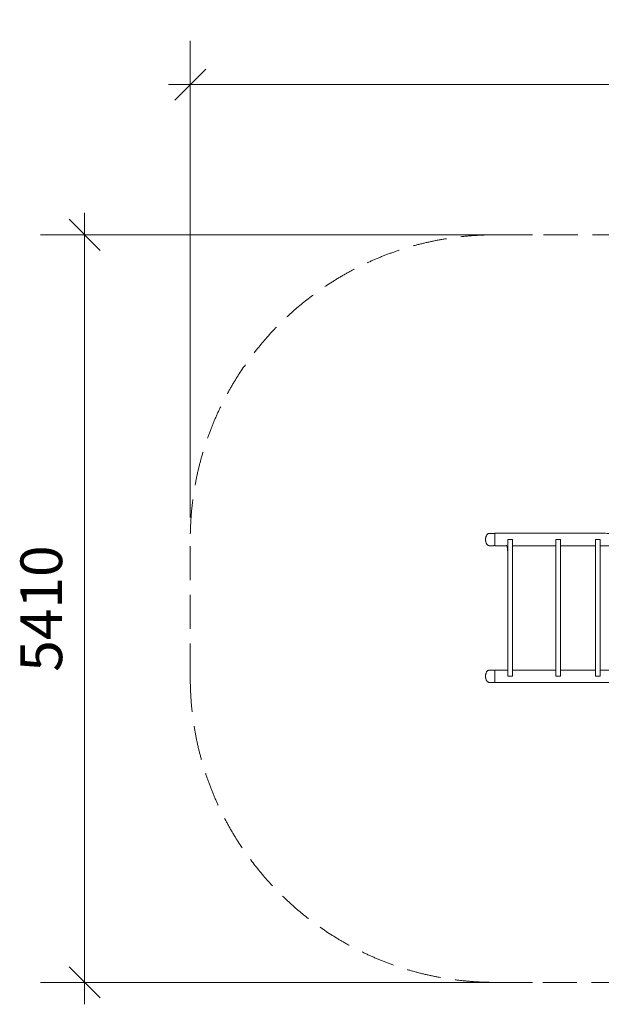
# Model space of a CAD drawing. Units: millimetres. Extents: x -6071 to 4953, y -2869 to 4299.
# Drawn here: x -6030 to -1820, y -2869 to 4257 of the extents above; entities that cross this region are included whole.
import ezdxf

# ---------------------------------------------------------------- set-up
doc = ezdxf.new("R2010")
doc.units = ezdxf.units.MM
doc.header["$LTSCALE"] = 100
doc.header["$PDMODE"] = 1
doc.header["$PDSIZE"] = -2
doc.linetypes.add('Dash Style-2', pattern=[3.527679, 2.469236, -1.058443])
doc.layers.add('Dimension', color=7, linetype='Continuous', lineweight=5)
doc.layers.add('None', color=7, linetype='Continuous', lineweight=5)
doc.layers.add('EF-Fall Zone-Area', color=7, linetype='Dash Style-2', lineweight=5, true_color=0xcf0400)
doc.styles.add('Arial', font='arial.ttf')
doc.dimstyles.new('Arch', dxfattribs={"dimtxt": 302.065972, "dimasz": 224.482422, "dimexe": 317.5, "dimexo": 158.75, "dimgap": 158.75, "dimtad": 1, "dimdec": 0, "dimdsep": 46, "dimtxsty": 'Arial', "dimblk": 'VW_SLASH', "dimblk1": 'VW_SLASH', "dimblk2": 'VW_SLASH', "dimcen": 0, "dimdle": 158.75, "dimazin": 0, "dimtfac": 1, "dimtdec": 0, "dimtix": 1, "dimtmove": 0, "dimatfit": 0, "dimldrblk": 'VW_FILLEDARROW', "dimfxl": 1, "dimfrac": 2, "dimtolj": 1, "dimarcsym": 0})

# ---------------------------------------------------------------- blocks, each defined once
blk = doc.blocks.new('Group')
at = {"color": 255, "lineweight": 18}
blk.add_wipeout([(-1750, 1112.3), (-1750, 1022.3), (-1827.7, 1022.3), (-1827.7, 122.3), (-1750, 122.3), (-1750, 32.3), (-1988.1, 32.3), (-1988.1, 122.3), (-1861.7, 122.3), (-1861.7, 1022.3), (-1988.1, 1022.3), (-1988.1, 1112.3)], dxfattribs=at).dxf.layer = 'None'
at = {"layer": 'None', "lineweight": 13}
for p, q in [((-1861.7, 1067.3), (-1861.7, 77.3)), ((-1827.7, 1067.3), (-1861.7, 1067.3)), ((-1827.7, 77.3), (-1827.7, 1067.3)), ((-1861.7, 77.3), (-1827.7, 77.3))]:
    blk.add_line(p, q, dxfattribs=at)
at = {"layer": 'None', "lineweight": 18, "flags": 128}
blk.add_lwpolyline([(-1672.6, 969.4), (-1672.6, 180.5, 0.078547), (-1695.2, 122.3), (-1827.7, 122.3), (-1827.7, 1022.3), (-1693.9, 1022.3, 0.071546)], format="xyb", close=True, dxfattribs=at)
at = {"color": 255, "lineweight": 18}
blk.add_wipeout([(-1988.1, 1112.3), (-1988.1, 1022.3), (-2115, 1022.3), (-2115, 122.3), (-1988.1, 122.3), (-1988.1, 32.3), (-2305.5, 32.3), (-2305.5, 122.3), (-2149, 122.3), (-2149, 1022.3), (-2305.5, 1022.3), (-2305.5, 1112.3)], dxfattribs=at).dxf.layer = 'None'
at = {"layer": 'None', "lineweight": 13}
for p, q in [((-2149, 1067.3), (-2149, 77.3)), ((-2115, 1067.3), (-2149, 1067.3)), ((-2115, 77.3), (-2115, 1067.3)), ((-2149, 77.3), (-2115, 77.3))]:
    blk.add_line(p, q, dxfattribs=at)
at = {"layer": 'None', "lineweight": 18, "flags": 128}
blk.add_lwpolyline([(-1861.7, 1022.3), (-1861.7, 122.3), (-2115, 122.3), (-2115, 1022.3)], close=True, dxfattribs=at)
at = {"color": 255, "lineweight": 18}
blk.add_wipeout([(-2305.5, 1112.3), (-2305.5, 1022.3), (-2462.6, 1022.3), (-2462.6, 122.3), (-2305.5, 122.3), (-2305.5, 32.3), (-2589.7, 32.3), (-2589.7, 32.3), (-2589.7, 32.4), (-2589.7, 32.4), (-2589.7, 32.4), (-2589.7, 32.5), (-2589.7, 32.5), (-2589.7, 32.6), (-2589.7, 32.6), (-2589.8, 32.7), (-2589.8, 32.7), (-2589.8, 32.8), (-2589.8, 32.8), (-2589.8, 32.9), (-2589.8, 32.9), (-2589.8, 33), (-2589.8, 33), (-2589.8, 33.1), (-2589.8, 33.1), (-2589.8, 33.2), (-2589.8, 33.2), (-2589.8, 33.3), (-2589.8, 33.3), (-2589.8, 33.4), (-2589.8, 33.4), (-2589.8, 33.5), (-2589.8, 33.5), (-2589.8, 33.6), (-2589.8, 33.6), (-2589.8, 33.7), (-2589.8, 33.7), (-2589.8, 33.8), (-2589.8, 33.8), (-2589.8, 33.9), (-2589.8, 33.9), (-2589.8, 34), (-2589.8, 34), (-2589.8, 34.1), (-2589.8, 34.1), (-2589.8, 34.2), (-2589.8, 34.2), (-2589.8, 34.3), (-2589.8, 34.3), (-2589.8, 34.4), (-2589.8, 34.4), (-2589.8, 34.5), (-2589.8, 34.5), (-2589.8, 34.6), (-2589.8, 34.6), (-2589.8, 34.7), (-2589.8, 34.7), (-2589.8, 34.8), (-2589.8, 34.8), (-2589.8, 34.9), (-2589.8, 34.9), (-2589.8, 35), (-2589.8, 35), (-2589.8, 35.1), (-2589.8, 35.1), (-2589.8, 35.2), (-2589.8, 35.2), (-2589.8, 35.3), (-2589.8, 35.3), (-2589.8, 35.4), (-2589.8, 35.4), (-2589.8, 32.7), (-2629.7, 32.9), (-2629.8, 32.9), (-2630, 33), (-2630.1, 33), (-2630.2, 33), (-2630.3, 33), (-2630.4, 33), (-2630.6, 33), (-2630.7, 33), (-2630.8, 33), (-2630.9, 33), (-2631.1, 33), (-2631.2, 33), (-2631.3, 33.1), (-2631.5, 33.1), (-2631.6, 33.1), (-2631.7, 33.1), (-2631.9, 33.1), (-2632, 33.1), (-2632.2, 33.2), (-2632.3, 33.2), (-2632.5, 33.2), (-2632.6, 33.2), (-2632.8, 33.3), (-2632.9, 33.3), (-2633.1, 33.3), (-2633.2, 33.3), (-2633.4, 33.4), (-2633.5, 33.4), (-2633.7, 33.4), (-2633.9, 33.5), (-2634, 33.5), (-2634.2, 33.5), (-2634.4, 33.6), (-2634.5, 33.6), (-2634.7, 33.6), (-2634.9, 33.7), (-2635.1, 33.7), (-2635.2, 33.8), (-2635.4, 33.8), (-2635.6, 33.9), (-2635.8, 34), (-2636, 34), (-2636.2, 34.1), (-2636.4, 34.2), (-2636.5, 34.3), (-2636.7, 34.4), (-2636.9, 34.4), (-2637.1, 34.5), (-2637.4, 34.6), (-2637.6, 34.7), (-2637.8, 34.8), (-2638, 34.9), (-2638.2, 35), (-2638.4, 35.2), (-2638.6, 35.3), (-2638.8, 35.4), (-2639.1, 35.5), (-2639.3, 35.6), (-2639.5, 35.8), (-2639.8, 35.9), (-2640, 36), (-2640.2, 36.2), (-2640.5, 36.3), (-2640.7, 36.5), (-2640.9, 36.6), (-2641.2, 36.8), (-2641.4, 37), (-2641.7, 37.1), (-2641.9, 37.3), (-2642.1, 37.5), (-2642.4, 37.7), (-2642.6, 37.9), (-2642.8, 38.1), (-2643.1, 38.3), (-2643.3, 38.5), (-2643.6, 38.7), (-2643.8, 38.9), (-2644, 39.1), (-2644.3, 39.4), (-2644.5, 39.6), (-2644.7, 39.8), (-2645, 40.1), (-2645.2, 40.3), (-2645.4, 40.6), (-2645.7, 40.9), (-2645.9, 41.1), (-2646.1, 41.4), (-2646.4, 41.7), (-2646.6, 42), (-2646.8, 42.3), (-2647.1, 42.6), (-2647.3, 42.9), (-2647.5, 43.2), (-2647.8, 43.5), (-2648, 43.8), (-2648.2, 44.1), (-2648.5, 44.4), (-2648.7, 44.8), (-2648.9, 45.1), (-2649.1, 45.4), (-2649.3, 45.8), (-2649.6, 46.1), (-2649.8, 46.5), (-2650, 46.8), (-2650.2, 47.2), (-2650.4, 47.5), (-2650.6, 47.9), (-2650.8, 48.3), (-2651, 48.6), (-2651.2, 49), (-2651.4, 49.4), (-2651.5, 49.7), (-2651.7, 50.1), (-2651.9, 50.5), (-2652.1, 50.9), (-2652.3, 51.3), (-2652.4, 51.7), (-2652.6, 52.1), (-2652.8, 52.5), (-2652.9, 52.9), (-2653.1, 53.3), (-2653.2, 53.7), (-2653.4, 54.1), (-2653.5, 54.5), (-2653.7, 54.9), (-2653.8, 55.4), (-2654, 55.8), (-2654.1, 56.2), (-2654.3, 56.6), (-2654.4, 57.1), (-2654.5, 57.5), (-2654.6, 57.9), (-2654.8, 58.4), (-2654.9, 58.8), (-2655, 59.2), (-2655.1, 59.7), (-2655.2, 60.1), (-2655.3, 60.5), (-2655.4, 61), (-2655.6, 61.4), (-2655.7, 61.9), (-2655.7, 62.3), (-2655.8, 62.7), (-2655.9, 63.2), (-2656, 63.6), (-2656.1, 64.1), (-2656.2, 64.5), (-2656.3, 64.9), (-2656.3, 65.4), (-2656.4, 65.8), (-2656.5, 66.3), (-2656.6, 66.7), (-2656.6, 67.2), (-2656.7, 67.6), (-2656.7, 68.1), (-2656.8, 68.5), (-2656.9, 69), (-2656.9, 69.4), (-2656.9, 69.8), (-2657, 70.3), (-2657, 70.7), (-2657.1, 71.2), (-2657.1, 71.6), (-2657.1, 72.1), (-2657.2, 72.5), (-2657.2, 73), (-2657.2, 73.4), (-2657.2, 73.9), (-2657.3, 74.3), (-2657.3, 74.8), (-2657.3, 75.2), (-2657.3, 75.7), (-2657.3, 76.1), (-2657.3, 76.6), (-2657.3, 77), (-2657.3, 77.5), (-2657.3, 77.9), (-2657.3, 78.4), (-2657.3, 78.8), (-2657.3, 79.3), (-2657.3, 79.7), (-2657.3, 80.2), (-2657.2, 80.6), (-2657.2, 81.1), (-2657.2, 81.5), (-2657.2, 82), (-2657.1, 82.4), (-2657.1, 82.9), (-2657.1, 83.3), (-2657, 83.8), (-2657, 84.2), (-2656.9, 84.7), (-2656.9, 85.1), (-2656.8, 85.6), (-2656.8, 86), (-2656.7, 86.5), (-2656.7, 86.9), (-2656.6, 87.4), (-2656.6, 87.8), (-2656.5, 88.2), (-2656.4, 88.7), (-2656.3, 89.1), (-2656.3, 89.6), (-2656.2, 90), (-2656.1, 90.5), (-2656, 90.9), (-2655.9, 91.3), (-2655.8, 91.8), (-2655.7, 92.2), (-2655.6, 92.7), (-2655.5, 93.1), (-2655.4, 93.5), (-2655.3, 94), (-2655.2, 94.4), (-2655.1, 94.8), (-2655, 95.3), (-2654.9, 95.7), (-2654.8, 96.1), (-2654.6, 96.6), (-2654.5, 97), (-2654.4, 97.4), (-2654.2, 97.9), (-2654.1, 98.3), (-2654, 98.7), (-2653.8, 99.2), (-2653.7, 99.6), (-2653.5, 100), (-2653.4, 100.4), (-2653.2, 100.8), (-2653.1, 101.3), (-2652.9, 101.7), (-2652.7, 102.1), (-2652.6, 102.5), (-2652.4, 102.9), (-2652.2, 103.3), (-2652.1, 103.7), (-2651.9, 104), (-2651.7, 104.4), (-2651.5, 104.8), (-2651.4, 105.2), (-2651.2, 105.6), (-2651, 105.9), (-2650.8, 106.3), (-2650.6, 106.7), (-2650.4, 107), (-2650.2, 107.4), (-2650, 107.7), (-2649.8, 108.1), (-2649.6, 108.4), (-2649.3, 108.8), (-2649.1, 109.1), (-2648.9, 109.5), (-2648.7, 109.8), (-2648.5, 110.1), (-2648.2, 110.5), (-2648, 110.8), (-2647.8, 111.1), (-2647.5, 111.4), (-2647.3, 111.7), (-2647.1, 112), (-2646.8, 112.3), (-2646.6, 112.6), (-2646.4, 112.9), (-2646.1, 113.2), (-2645.9, 113.5), (-2645.7, 113.8), (-2645.4, 114), (-2645.2, 114.3), (-2645, 114.6), (-2644.7, 114.8), (-2644.5, 115), (-2644.3, 115.3), (-2644, 115.5), (-2643.8, 115.8), (-2643.6, 116), (-2643.3, 116.2), (-2643.1, 116.4), (-2642.8, 116.6), (-2642.6, 116.8), (-2642.4, 117), (-2642.1, 117.2), (-2641.9, 117.4), (-2641.6, 117.6), (-2641.4, 117.8), (-2641.2, 117.9), (-2640.9, 118.1), (-2640.7, 118.3), (-2640.5, 118.4), (-2640.2, 118.6), (-2640, 118.7), (-2639.7, 118.8), (-2639.5, 119), (-2639.3, 119.1), (-2639.1, 119.2), (-2638.8, 119.4), (-2638.6, 119.5), (-2638.4, 119.6), (-2638.2, 119.7), (-2637.9, 119.8), (-2637.7, 120), (-2637.5, 120.1), (-2637.3, 120.2), (-2637.1, 120.3), (-2636.9, 120.4), (-2636.7, 120.4), (-2636.5, 120.5), (-2636.3, 120.6), (-2636.1, 120.7), (-2635.9, 120.8), (-2635.7, 120.8), (-2635.5, 120.9), (-2635.3, 121), (-2635.2, 121), (-2635, 121.1), (-2634.8, 121.2), (-2634.6, 121.2), (-2634.5, 121.2), (-2634.3, 121.3), (-2634.1, 121.3), (-2633.9, 121.4), (-2633.8, 121.4), (-2633.6, 121.4), (-2633.5, 121.5), (-2633.3, 121.5), (-2633.1, 121.5), (-2633, 121.5), (-2632.8, 121.6), (-2632.7, 121.6), (-2632.5, 121.6), (-2632.4, 121.6), (-2632.2, 121.7), (-2632.1, 121.7), (-2631.9, 121.7), (-2631.8, 121.7), (-2631.6, 121.8), (-2631.5, 121.8), (-2631.4, 121.8), (-2631.2, 121.8), (-2631.1, 121.8), (-2631, 121.8), (-2630.8, 121.9), (-2630.7, 121.9), (-2630.6, 121.9), (-2630.4, 121.9), (-2630.3, 121.9), (-2630.2, 121.9), (-2630.1, 121.9), (-2629.9, 121.9), (-2629.8, 121.9), (-2629.7, 121.9), (-2629.6, 121.9), (-2629.5, 121.9), (-2629.5, 121.9), (-2629.5, 121.9), (-2629.5, 121.9), (-2629.5, 121.9), (-2629.5, 121.9), (-2629.5, 121.9), (-2629.5, 121.9), (-2629.5, 121.9), (-2629.5, 121.9), (-2629.5, 121.9), (-2629.4, 121.9), (-2629.4, 121.9), (-2629.4, 121.9), (-2629.4, 121.9), (-2629.4, 121.9), (-2629.4, 121.9), (-2629.4, 121.9), (-2629.4, 121.9), (-2629.4, 121.9), (-2629.4, 121.9), (-2629.4, 121.9), (-2629.4, 121.9), (-2629.4, 121.9), (-2629.4, 121.9), (-2629.4, 121.9), (-2629.4, 121.9), (-2629.4, 121.9), (-2629.4, 121.9), (-2629.4, 121.9), (-2629.4, 121.9), (-2629.4, 121.9), (-2629.4, 121.9), (-2629.4, 121.9), (-2629.4, 121.9), (-2629.4, 121.9), (-2629.4, 121.9), (-2629.4, 121.9), (-2629.4, 121.9), (-2629.4, 121.9), (-2629.4, 121.9), (-2629.4, 121.9), (-2629.4, 121.9), (-2629.4, 121.9), (-2629.4, 121.9), (-2629.3, 121.9), (-2629.3, 121.9), (-2629.3, 121.9), (-2629.3, 121.9), (-2629.3, 121.9), (-2629.3, 121.9), (-2629.3, 121.9), (-2629.3, 121.9), (-2629.3, 121.9), (-2629.3, 121.9), (-2629.3, 121.9), (-2629.3, 121.9), (-2629.3, 121.9), (-2629.3, 121.9), (-2629.3, 121.9), (-2629.3, 121.9), (-2629.3, 121.9), (-2629.3, 121.9), (-2629.3, 121.9), (-2629.3, 121.9), (-2589.7, 121.7), (-2589.7, 121.8), (-2589.7, 121.8), (-2589.7, 121.8), (-2589.7, 121.8), (-2589.7, 121.8), (-2589.7, 121.8), (-2589.7, 121.8), (-2589.7, 121.8), (-2589.7, 121.8), (-2589.7, 121.8), (-2589.7, 121.8), (-2589.7, 121.8), (-2589.7, 121.9), (-2589.7, 121.9), (-2589.7, 121.9), (-2589.7, 121.9), (-2589.7, 121.9), (-2589.7, 121.9), (-2589.7, 121.9), (-2589.7, 121.9), (-2589.7, 121.9), (-2589.7, 121.9), (-2589.7, 121.9), (-2589.7, 121.9), (-2589.7, 121.9), (-2589.7, 122), (-2589.7, 122), (-2589.7, 122), (-2589.7, 122), (-2589.7, 122), (-2589.7, 122), (-2589.7, 122), (-2589.7, 122), (-2589.7, 122), (-2589.7, 122), (-2589.7, 122), (-2589.7, 122), (-2589.7, 122), (-2589.7, 122.1), (-2589.7, 122.1), (-2589.7, 122.1), (-2589.7, 122.1), (-2589.7, 122.1), (-2589.7, 122.1), (-2589.7, 122.1), (-2589.7, 122.1), (-2589.7, 122.1), (-2589.7, 122.1), (-2589.7, 122.1), (-2589.7, 122.1), (-2589.7, 122.2), (-2589.7, 122.2), (-2589.7, 122.2), (-2589.7, 122.2), (-2589.7, 122.2), (-2589.7, 122.2), (-2589.7, 122.2), (-2589.7, 122.2), (-2589.7, 122.2), (-2589.7, 122.2), (-2589.7, 122.2), (-2589.7, 122.2), (-2589.7, 122.2), (-2589.7, 122.3), (-2496.6, 122.3), (-2496.6, 1022.3), (-2589.7, 1022.3), (-2589.7, 1022.3), (-2589.7, 1022.3), (-2589.7, 1022.3), (-2589.7, 1022.3), (-2589.7, 1022.3), (-2589.7, 1022.3), (-2589.7, 1022.3), (-2589.7, 1022.3), (-2589.7, 1022.3), (-2589.7, 1022.3), (-2589.7, 1022.3), (-2589.7, 1022.3), (-2589.7, 1022.4), (-2589.7, 1022.4), (-2589.7, 1022.4), (-2589.7, 1022.4), (-2589.7, 1022.4), (-2589.7, 1022.4), (-2589.7, 1022.4), (-2589.7, 1022.4), (-2589.7, 1022.4), (-2589.7, 1022.4), (-2589.7, 1022.4), (-2589.7, 1022.4), (-2589.7, 1022.5), (-2589.7, 1022.5), (-2589.7, 1022.5), (-2589.7, 1022.5), (-2589.7, 1022.5), (-2589.7, 1022.5), (-2589.7, 1022.5), (-2589.7, 1022.5), (-2589.7, 1022.5), (-2589.7, 1022.5), (-2589.7, 1022.5), (-2589.7, 1022.5), (-2589.7, 1022.5), (-2589.7, 1022.6), (-2589.7, 1022.6), (-2589.7, 1022.6), (-2589.7, 1022.6), (-2589.7, 1022.6), (-2589.7, 1022.6), (-2589.7, 1022.6), (-2589.7, 1022.6), (-2589.7, 1022.6), (-2589.7, 1022.6), (-2589.7, 1022.6), (-2589.7, 1022.6), (-2589.7, 1022.7), (-2589.7, 1022.7), (-2589.7, 1022.7), (-2589.7, 1022.7), (-2589.7, 1022.7), (-2589.7, 1022.7), (-2589.7, 1022.7), (-2589.7, 1022.7), (-2589.7, 1022.7), (-2589.7, 1022.7), (-2589.7, 1022.7), (-2589.7, 1022.7), (-2589.7, 1022.7), (-2589.7, 1022.8), (-2589.7, 1022.8), (-2629.3, 1022.6), (-2629.4, 1022.6), (-2629.5, 1022.6), (-2629.6, 1022.6), (-2629.8, 1022.6), (-2629.9, 1022.6), (-2630, 1022.6), (-2630.1, 1022.6), (-2630.2, 1022.6), (-2630.4, 1022.6), (-2630.5, 1022.6), (-2630.6, 1022.6), (-2630.8, 1022.7), (-2630.9, 1022.7), (-2631, 1022.7), (-2631.2, 1022.7), (-2631.3, 1022.7), (-2631.5, 1022.7), (-2631.6, 1022.8), (-2631.7, 1022.8), (-2631.9, 1022.8), (-2632, 1022.8), (-2632.2, 1022.8), (-2632.3, 1022.9), (-2632.5, 1022.9), (-2632.6, 1022.9), (-2632.8, 1022.9), (-2633, 1023), (-2633.1, 1023), (-2633.3, 1023), (-2633.4, 1023), (-2633.6, 1023.1), (-2633.8, 1023.1), (-2633.9, 1023.1), (-2634.1, 1023.2), (-2634.3, 1023.2), (-2634.5, 1023.3), (-2634.6, 1023.3), (-2634.8, 1023.4), (-2635, 1023.4), (-2635.2, 1023.5), (-2635.4, 1023.5), (-2635.6, 1023.6), (-2635.7, 1023.7), (-2635.9, 1023.8), (-2636.1, 1023.8), (-2636.3, 1023.9), (-2636.5, 1024), (-2636.7, 1024.1), (-2636.9, 1024.2), (-2637.2, 1024.3), (-2637.4, 1024.4), (-2637.6, 1024.5), (-2637.8, 1024.6), (-2638, 1024.7), (-2638.2, 1024.8), (-2638.5, 1024.9), (-2638.7, 1025.1), (-2638.9, 1025.2), (-2639.1, 1025.3), (-2639.4, 1025.4), (-2639.6, 1025.6), (-2639.8, 1025.7), (-2640.1, 1025.9), (-2640.3, 1026), (-2640.6, 1026.2), (-2640.8, 1026.3), (-2641, 1026.5), (-2641.3, 1026.7), (-2641.5, 1026.8), (-2641.8, 1027), (-2642, 1027.2), (-2642.2, 1027.4), (-2642.5, 1027.6), (-2642.7, 1027.8), (-2643, 1028), (-2643.2, 1028.2), (-2643.4, 1028.4), (-2643.7, 1028.6), (-2643.9, 1028.9), (-2644.1, 1029.1), (-2644.4, 1029.3), (-2644.6, 1029.6), (-2644.9, 1029.8), (-2645.1, 1030.1), (-2645.3, 1030.4), (-2645.6, 1030.6), (-2645.8, 1030.9), (-2646, 1031.2), (-2646.3, 1031.5), (-2646.5, 1031.7), (-2646.7, 1032), (-2647, 1032.3), (-2647.2, 1032.6), (-2647.5, 1033), (-2647.7, 1033.3), (-2647.9, 1033.6), (-2648.2, 1033.9), (-2648.4, 1034.2), (-2648.6, 1034.6), (-2648.8, 1034.9), (-2649.1, 1035.3), (-2649.3, 1035.6), (-2649.5, 1035.9), (-2649.7, 1036.3), (-2649.9, 1036.6), (-2650.1, 1037), (-2650.3, 1037.4), (-2650.5, 1037.7), (-2650.7, 1038.1), (-2650.9, 1038.4), (-2651.1, 1038.8), (-2651.3, 1039.2), (-2651.5, 1039.6), (-2651.7, 1040), (-2651.8, 1040.3), (-2652, 1040.7), (-2652.2, 1041.1), (-2652.4, 1041.5), (-2652.5, 1041.9), (-2652.7, 1042.3), (-2652.9, 1042.7), (-2653, 1043.1), (-2653.2, 1043.5), (-2653.3, 1044), (-2653.5, 1044.4), (-2653.6, 1044.8), (-2653.8, 1045.2), (-2653.9, 1045.7), (-2654.1, 1046.1), (-2654.2, 1046.5), (-2654.3, 1046.9), (-2654.5, 1047.4), (-2654.6, 1047.8), (-2654.7, 1048.2), (-2654.8, 1048.7), (-2655, 1049.1), (-2655.1, 1049.6), (-2655.2, 1050), (-2655.3, 1050.4), (-2655.4, 1050.9), (-2655.5, 1051.3), (-2655.6, 1051.7), (-2655.7, 1052.2), (-2655.8, 1052.6), (-2655.9, 1053.1), (-2656, 1053.5), (-2656.1, 1053.9), (-2656.2, 1054.4), (-2656.2, 1054.8), (-2656.3, 1055.3), (-2656.4, 1055.7), (-2656.5, 1056.2), (-2656.5, 1056.6), (-2656.6, 1057.1), (-2656.7, 1057.5), (-2656.7, 1057.9), (-2656.8, 1058.4), (-2656.8, 1058.8), (-2656.9, 1059.3), (-2656.9, 1059.7), (-2657, 1060.2), (-2657, 1060.6), (-2657.1, 1061.1), (-2657.1, 1061.5), (-2657.1, 1062), (-2657.2, 1062.4), (-2657.2, 1062.9), (-2657.2, 1063.3), (-2657.2, 1063.8), (-2657.3, 1064.2), (-2657.3, 1064.7), (-2657.3, 1065.1), (-2657.3, 1065.6), (-2657.3, 1066), (-2657.3, 1066.5), (-2657.3, 1066.9), (-2657.3, 1067.4), (-2657.3, 1067.8), (-2657.3, 1068.3), (-2657.3, 1068.7), (-2657.3, 1069.2), (-2657.3, 1069.6), (-2657.3, 1070.1), (-2657.2, 1070.5), (-2657.2, 1071), (-2657.2, 1071.4), (-2657.2, 1071.9), (-2657.1, 1072.3), (-2657.1, 1072.8), (-2657.1, 1073.2), (-2657, 1073.7), (-2657, 1074.1), (-2657, 1074.6), (-2656.9, 1075), (-2656.9, 1075.5), (-2656.8, 1075.9), (-2656.8, 1076.4), (-2656.7, 1076.8), (-2656.6, 1077.3), (-2656.6, 1077.7), (-2656.5, 1078.2), (-2656.4, 1078.6), (-2656.4, 1079.1), (-2656.3, 1079.5), (-2656.2, 1079.9), (-2656.1, 1080.4), (-2656, 1080.8), (-2655.9, 1081.3), (-2655.9, 1081.7), (-2655.8, 1082.1), (-2655.7, 1082.6), (-2655.6, 1083), (-2655.5, 1083.5), (-2655.4, 1083.9), (-2655.2, 1084.3), (-2655.1, 1084.8), (-2655, 1085.2), (-2654.9, 1085.6), (-2654.8, 1086.1), (-2654.7, 1086.5), (-2654.5, 1086.9), (-2654.4, 1087.4), (-2654.3, 1087.8), (-2654.1, 1088.2), (-2654, 1088.7), (-2653.9, 1089.1), (-2653.7, 1089.5), (-2653.6, 1089.9), (-2653.4, 1090.4), (-2653.3, 1090.8), (-2653.1, 1091.2), (-2652.9, 1091.6), (-2652.8, 1092), (-2652.6, 1092.4), (-2652.4, 1092.8), (-2652.3, 1093.2), (-2652.1, 1093.6), (-2651.9, 1094), (-2651.7, 1094.3), (-2651.6, 1094.7), (-2651.4, 1095.1), (-2651.2, 1095.5), (-2651, 1095.9), (-2650.8, 1096.2), (-2650.6, 1096.6), (-2650.4, 1096.9), (-2650.2, 1097.3), (-2650, 1097.7), (-2649.8, 1098), (-2649.6, 1098.4), (-2649.4, 1098.7), (-2649.1, 1099), (-2648.9, 1099.4), (-2648.7, 1099.7), (-2648.5, 1100), (-2648.2, 1100.4), (-2648, 1100.7), (-2647.8, 1101), (-2647.6, 1101.3), (-2647.3, 1101.6), (-2647.1, 1101.9), (-2646.9, 1102.2), (-2646.6, 1102.5), (-2646.4, 1102.8), (-2646.2, 1103.1), (-2645.9, 1103.4), (-2645.7, 1103.6), (-2645.5, 1103.9), (-2645.2, 1104.1), (-2645, 1104.4), (-2644.8, 1104.6), (-2644.5, 1104.9), (-2644.3, 1105.1), (-2644, 1105.4), (-2643.8, 1105.6), (-2643.6, 1105.8), (-2643.3, 1106), (-2643.1, 1106.2), (-2642.9, 1106.4), (-2642.6, 1106.6), (-2642.4, 1106.8), (-2642.1, 1107), (-2641.9, 1107.2), (-2641.7, 1107.4), (-2641.4, 1107.5), (-2641.2, 1107.7), (-2641, 1107.9), (-2640.7, 1108), (-2640.5, 1108.2), (-2640.2, 1108.3), (-2640, 1108.5), (-2639.8, 1108.6), (-2639.5, 1108.7), (-2639.3, 1108.9), (-2639.1, 1109), (-2638.9, 1109.1), (-2638.6, 1109.2), (-2638.4, 1109.4), (-2638.2, 1109.5), (-2638, 1109.6), (-2637.8, 1109.7), (-2637.6, 1109.8), (-2637.4, 1109.9), (-2637.2, 1110), (-2637, 1110.1), (-2636.8, 1110.2), (-2636.6, 1110.2), (-2636.4, 1110.3), (-2636.2, 1110.4), (-2636, 1110.5), (-2635.8, 1110.5), (-2635.6, 1110.6), (-2635.4, 1110.7), (-2635.2, 1110.7), (-2635.1, 1110.8), (-2634.9, 1110.8), (-2634.7, 1110.9), (-2634.5, 1110.9), (-2634.4, 1111), (-2634.2, 1111), (-2634, 1111), (-2633.9, 1111.1), (-2633.7, 1111.1), (-2633.5, 1111.1), (-2633.4, 1111.1), (-2633.2, 1111.2), (-2633.1, 1111.2), (-2632.9, 1111.2), (-2632.8, 1111.3), (-2632.6, 1111.3), (-2632.5, 1111.3), (-2632.3, 1111.3), (-2632.2, 1111.3), (-2632, 1111.4), (-2631.9, 1111.4), (-2631.7, 1111.4), (-2631.6, 1111.4), (-2631.5, 1111.4), (-2631.3, 1111.5), (-2631.2, 1111.5), (-2631.1, 1111.5), (-2630.9, 1111.5), (-2630.8, 1111.5), (-2630.7, 1111.5), (-2630.6, 1111.5), (-2630.4, 1111.5), (-2630.3, 1111.5), (-2630.2, 1111.6), (-2630.1, 1111.6), (-2630, 1111.6), (-2629.8, 1111.6), (-2629.7, 1111.6), (-2589.8, 1110.2), (-2589.8, 1110.2), (-2589.8, 1110.3), (-2589.8, 1110.3), (-2589.8, 1110.3), (-2589.8, 1110.4), (-2589.8, 1110.4), (-2589.8, 1110.4), (-2589.8, 1110.4), (-2589.8, 1110.5), (-2589.8, 1110.5), (-2589.8, 1110.5), (-2589.8, 1110.6), (-2589.8, 1110.6), (-2589.8, 1110.6), (-2589.8, 1110.7), (-2589.8, 1110.7), (-2589.8, 1110.7), (-2589.8, 1110.8), (-2589.8, 1110.8), (-2589.8, 1110.8), (-2589.8, 1110.9), (-2589.8, 1110.9), (-2589.8, 1110.9), (-2589.8, 1111), (-2589.8, 1111), (-2589.8, 1111), (-2589.8, 1111.1), (-2589.8, 1111.1), (-2589.8, 1111.1), (-2589.8, 1111.2), (-2589.8, 1111.2), (-2589.8, 1111.2), (-2589.8, 1111.3), (-2589.8, 1111.3), (-2589.8, 1111.3), (-2589.8, 1111.4), (-2589.8, 1111.4), (-2589.8, 1111.4), (-2589.8, 1111.5), (-2589.8, 1111.5), (-2589.8, 1111.5), (-2589.8, 1111.5), (-2589.8, 1111.6), (-2589.8, 1111.6), (-2589.8, 1111.6), (-2589.8, 1111.7), (-2589.8, 1111.7), (-2589.8, 1111.7), (-2589.8, 1111.8), (-2589.8, 1111.8), (-2589.8, 1111.8), (-2589.7, 1111.9), (-2589.7, 1111.9), (-2589.7, 1111.9), (-2589.7, 1112), (-2589.7, 1112), (-2589.7, 1112), (-2589.7, 1112.1), (-2589.7, 1112.1), (-2589.7, 1112.1), (-2589.7, 1112.2), (-2589.7, 1112.2), (-2589.7, 1112.2), (-2589.7, 1112.3)], dxfattribs=at).dxf.layer = 'None'
at = {"layer": 'None', "lineweight": 13}
for p, q in [((-2589.8, 1111.8), (-2629.7, 1111.6)), ((-2629.3, 1022.6), (-2589.4, 1022.8)), ((-2496.6, 1067.3), (-2496.6, 77.3)), ((-2462.6, 1067.3), (-2496.6, 1067.3)), ((-2462.6, 77.3), (-2462.6, 1067.3)), ((-2589.4, 121.7), (-2589.7, 121.7)), ((-2496.6, 77.3), (-2462.6, 77.3)), ((-2629.7, 32.9), (-2629.7, 32.9))]:
    blk.add_line(p, q, dxfattribs=at)
at = {"layer": 'None', "lineweight": 13, "flags": 128}
for points in [[(-2589.4, 1022.8), (-2589.8, 1111.8), (-2589.8, 1111.8)], [(-2589.4, 121.7), (-2589.8, 32.7), (-2589.8, 32.7)]]:
    blk.add_lwpolyline(points, dxfattribs=at)
at = {"layer": 'None', "lineweight": 18, "flags": 128}
blk.add_lwpolyline([(-2462.6, 1022.3), (-2149, 1022.3), (-2149, 122.3), (-2462.6, 122.3)], close=True, dxfattribs=at)
at = {"layer": 'None', "lineweight": 18}
blk.add_rational_spline([(-2589.7, 1022.8), (-2589.7, 1022.6), (-2589.7, 1022.4), (-2589.7, 1022.3), (-2543.2, 1022.3), (-2496.6, 1022.3), (-2496.6, 572.3), (-2496.6, 122.3), (-2543.2, 122.3), (-2589.7, 122.3), (-2589.7, 122.1), (-2589.7, 121.9), (-2589.7, 121.7), (-2609.5, 121.8), (-2629.4, 121.9), (-2629.5, 121.9), (-2631.3, 121.9), (-2636.6, 120.8), (-2644.3, 116), (-2651.7, 105.6), (-2656.2, 91.9), (-2657.7, 77.5), (-2656.3, 63.1), (-2651.9, 49.3), (-2644.5, 38.9), (-2636.9, 34.1), (-2631.5, 33), (-2629.7, 32.9), (-2609.8, 32.8), (-2589.8, 32.7), (-2589.8, 34.1), (-2589.8, 35.4), (-2589.8, 34.6), (-2589.8, 33), (-2589.7, 32.3), (-2141.8, 32.3), (-1693.9, 32.3), (-1656.6, -119.7), (-1500.1, -120), (-1343.6, -120.4), (-1305.7, 31.5), (0.3, 31.5), (1306.2, 31.5), (1344.2, -120.4), (1500.7, -120), (1657.2, -119.7), (1694.5, 32.3), (2142.3, 32.3), (2590.1, 32.3), (2590.3, 33.5), (2590.2, 36), (2590.2, 37.2), (2590.3, 35), (2590.4, 32.7), (2610.3, 32.8), (2630.3, 32.9), (2632.1, 33), (2637.4, 34.1), (2645.1, 38.9), (2652.5, 49.4), (2656.9, 63.2), (2658.2, 77.6), (2656.7, 92), (2652.2, 105.7), (2644.7, 116.1), (2637, 120.9), (2631.7, 121.9), (2629.8, 121.9), (2610, 121.8), (2590.2, 121.7), (2590.2, 121.9), (2590.2, 122.1), (2590.1, 122.3), (2543.6, 122.3), (2497.1, 122.3), (2497.1, 572.3), (2497.1, 1022.3), (2543.6, 1022.3), (2590.1, 1022.3), (2590.2, 1022.4), (2590.2, 1022.5), (2590.2, 1022.6), (2610, 1022.6), (2629.9, 1022.5), (2630, 1022.5), (2631.8, 1022.5), (2637.2, 1023.6), (2644.8, 1028.4), (2652.3, 1038.8), (2656.8, 1052.5), (2658.2, 1066.9), (2656.9, 1081.3), (2652.5, 1095.1), (2645.1, 1105.5), (2637.4, 1110.3), (2632.1, 1111.4), (2630.3, 1111.5), (2610.3, 1111.5), (2590.4, 1111.6), (2590.4, 1109.4), (2590.3, 1107.1), (2590.2, 1108.4), (2590.3, 1111), (2590.1, 1112.3), (2143, 1112.3), (1695.8, 1112.3), (1662.2, 1267.4), (1503.5, 1269.9), (1344.7, 1272.5), (1306.2, 1118.5), (0.3, 1118.5), (-1305.7, 1118.5), (-1344.2, 1272.5), (-1502.9, 1269.9), (-1661.6, 1267.4), (-1695.2, 1112.3), (-2142.5, 1112.3), (-2589.7, 1112.3), (-2589.8, 1111.7), (-2589.8, 1110.7), (-2589.8, 1110.2), (-2609.8, 1110.9), (-2629.7, 1111.6), (-2631.5, 1111.5), (-2636.9, 1110.5), (-2644.6, 1105.6), (-2651.9, 1095.2), (-2656.3, 1081.3), (-2657.7, 1066.9), (-2656.2, 1052.5), (-2651.7, 1038.8), (-2644.2, 1028.4), (-2636.4, 1023.6), (-2631.1, 1022.6), (-2629.3, 1022.6), (-2609.5, 1022.7), (-2589.7, 1022.8)], [1, 1, 1, 1, 1, 1, 1, 1, 1, 1, 1, 1, 1, 1, 1, 1, 1, 1, 1, 1, 1, 1, 1, 1, 1, 1, 1, 1, 1, 1, 1, 1, 1, 1, 1, 1, 1, 0.787568688888, 1, 0.787568688888, 1, 1, 1, 0.787568688888, 1, 0.787568688888, 1, 1, 1, 1, 1, 1, 1, 1, 1, 1, 1, 1, 1, 1, 1, 1, 1, 1, 1, 1, 1, 1, 1, 1, 1, 1, 1, 1, 1, 1, 1, 1, 1, 1, 1, 1, 1, 1, 1, 1, 1, 1, 1, 1, 1, 1, 1, 1, 1, 1, 1, 1, 1, 1, 1, 1, 1, 1, 1, 1, 0.783262569475, 1, 0.783262569475, 1, 1, 1, 0.783262569475, 1, 0.783262569475, 1, 1, 1, 1, 1, 1, 1, 1, 1, 1, 1, 1, 1, 1, 1, 1, 1, 1, 1, 1, 1, 1], degree=2, knots=[0, 0, 0, 0.000019, 0.000038, 0.000038, 0.00695, 0.00695, 0.073788, 0.073788, 0.0807, 0.0807, 0.080719, 0.080738, 0.080738, 0.08366, 0.083674, 0.083674, 0.08394, 0.084206, 0.084472, 0.084738, 0.085004, 0.08527, 0.085536, 0.085802, 0.086068, 0.086334, 0.0866, 0.0866, 0.089549, 0.089549, 0.089746, 0.089746, 0.089862, 0.089979, 0.089979, 0.156425, 0.156425, 0.17471, 0.17471, 0.192994, 0.192994, 0.386744, 0.386744, 0.405028, 0.405028, 0.423312, 0.423312, 0.48975, 0.48975, 0.489934, 0.490119, 0.490119, 0.490451, 0.490451, 0.493401, 0.493401, 0.493667, 0.493934, 0.4942, 0.494466, 0.494733, 0.494999, 0.495265, 0.495532, 0.495798, 0.496065, 0.496331, 0.496331, 0.499262, 0.499262, 0.499281, 0.4993, 0.4993, 0.506211, 0.506211, 0.57304, 0.57304, 0.579952, 0.579952, 0.579967, 0.579981, 0.579981, 0.582913, 0.582927, 0.582927, 0.583193, 0.583459, 0.583725, 0.583991, 0.584257, 0.584523, 0.584789, 0.585055, 0.585321, 0.585586, 0.585852, 0.585852, 0.588802, 0.588802, 0.589134, 0.589134, 0.589324, 0.589513, 0.589513, 0.656068, 0.656068, 0.674573, 0.674573, 0.693078, 0.693078, 0.887444, 0.887444, 0.905949, 0.905949, 0.924454, 0.924454, 0.991018, 0.991018, 0.991095, 0.991171, 0.991171, 0.994132, 0.994132, 0.994399, 0.994666, 0.994933, 0.9952, 0.995468, 0.995735, 0.996002, 0.996269, 0.996536, 0.996803, 0.99707, 0.99707, 1, 1, 1], dxfattribs=at)
blk = doc.blocks.new('VW_SLASH')
at = {"color": 0, "linetype": 'ByBlock', "lineweight": -2, "transparency": 16777216}
blk.add_line((0.707, 0), (-1, 0), dxfattribs=at)
at = {"color": 0, "lineweight": 20, "transparency": 16777216, "flags": 128}
blk.add_lwpolyline([(0.5, 0.5), (-0.5, -0.5)], dxfattribs=at)
blk = doc.blocks.new('*D2')
at = {"layer": 'Defpoints', "color": 0, "transparency": 33554687}
for p in [(-4794.6, 4360), (-4794.6, 1067.3), (4794.5, 1046.2)]:
    blk.add_point(p, dxfattribs=at)
at = {"layer": 'Dimension', "color": 0, "linetype": 'Continuous', "lineweight": -2, "transparency": 33554687}
for p, q in [((-4794.6, 1226), (-4794.6, 4677.5)), ((4794.5, 1204.9), (4794.5, 4677.5)), ((4570, 4360), (-4570.1, 4360))]:
    blk.add_line(p, q, dxfattribs=at)
at = {"layer": 'Dimension', "color": 0, "lineweight": -2, "xscale": 224.482421875, "yscale": 224.482421875, "zscale": 224.482421875, "rotation": 180}
blk.add_blockref('VW_SLASH', (-4794.6, 4360), dxfattribs=at)
at = {"layer": 'Dimension', "color": 0, "lineweight": -2, "xscale": 224.482421875, "yscale": 224.482421875, "zscale": 224.482421875}
blk.add_blockref('VW_SLASH', (4794.5, 4360), dxfattribs=at)
at = {"layer": 'Dimension', "color": 0, "lineweight": 5, "transparency": 33554687, "insert": (-0.1, 4673), "char_height": 302.07, "attachment_point": 5, "style": 'Arial'}
blk.add_mtext('\\A1;9589', dxfattribs=at)
blk = doc.blocks.new('VW_FILLEDARROW')
at = {"color": 0, "lineweight": 5, "transparency": 16777216, "flags": 128}
blk.add_lwpolyline([(-1.414, 0.379), (0, 0), (-1.414, -0.379)], close=True, dxfattribs=at)
blk = doc.blocks.new('*D3')
at = {"layer": 'Defpoints', "color": 0, "transparency": 33554687}
for p in [(-5560, 3272.3), (-2159.6, 3272.3), (-2159.6, -2137.7)]:
    blk.add_point(p, dxfattribs=at)
at = {"layer": 'Dimension', "color": 0, "linetype": 'Continuous', "lineweight": -2, "transparency": 33554687}
for p, q in [((-2318.4, 3272.3), (-5877.5, 3272.3)), ((-5560, -1913.3), (-5560, 3047.8)), ((-2318.4, -2137.7), (-5877.5, -2137.7))]:
    blk.add_line(p, q, dxfattribs=at)
at = {"layer": 'Dimension', "color": 0, "lineweight": -2, "xscale": 224.482421875, "yscale": 224.482421875, "zscale": 224.482421875}
for p, rotation in [((-5560, 3272.3), 90), ((-5560, -2137.7), 270)]:
    blk.add_blockref('VW_SLASH', p, dxfattribs=dict(at, rotation=rotation))
at = {"layer": 'Dimension', "color": 0, "lineweight": 5, "transparency": 33554687, "insert": (-5873, 567.3), "char_height": 302.07, "attachment_point": 5, "rotation": 90, "style": 'Arial'}
blk.add_mtext('\\A1;5410', dxfattribs=at)
blk = doc.blocks.new('Cliff Hanger Station- CAL20 (2D)')
at = {"layer": 'EF-Fall Zone-Area'}
for p, q in [((-2589.6, 3272.3), (2589.6, 3272.3)), ((-4794.6, 67.3), (-4794.6, 1067.3)), ((2589.6, -2137.7), (-2589.6, -2137.7))]:
    blk.add_line(p, q, dxfattribs=at)
at = {"layer": 'None', "color": 7}
blk.add_blockref('Group', (0, 0), dxfattribs=at)
at = {"layer": 'EF-Fall Zone-Area'}
for centre, start, end in [((-2589.6, 1067.3), 90, 180), ((-2589.6, 67.3), 180, 270)]:
    blk.add_arc(centre, 2205, start, end, dxfattribs=at)
at = {"layer": 'Dimension', "color": 7, "linetype": 'Continuous', "lineweight": 5, "transparency": 33554687}
dim = blk.add_linear_dim(base=(-4794.6, 4360), p1=(4794.5, 1046.2), p2=(-4794.6, 1067.3), dimstyle='Arch', override={"dimpost": '<>', "dimtxsty": 'Arial', "dimtmove": 2}, dxfattribs=at)
dim.commit()
dim.dimension.update_dxf_attribs({"geometry": '*D2', "text_midpoint": (-0.1, 4673)})
dim = blk.add_linear_dim(base=(-5560, 3272.3), p1=(-2159.6, -2137.7), p2=(-2159.6, 3272.3), angle=270, dimstyle='Arch', override={"dimpost": '<>', "dimtxsty": 'Arial', "dimtmove": 2}, dxfattribs=at)
dim.commit()
dim.dimension.update_dxf_attribs({"geometry": '*D3', "text_midpoint": (-5873, 567.3)})

msp = doc.modelspace()

# ---------------------------------------------------------------- block references
at = {"layer": 'None', "color": 7, "transparency": 33554687}
msp.add_blockref('Cliff Hanger Station- CAL20 (2D)', (-0.3, -572.6, 2074.5), dxfattribs=at)

doc.saveas('drawing.dxf')
